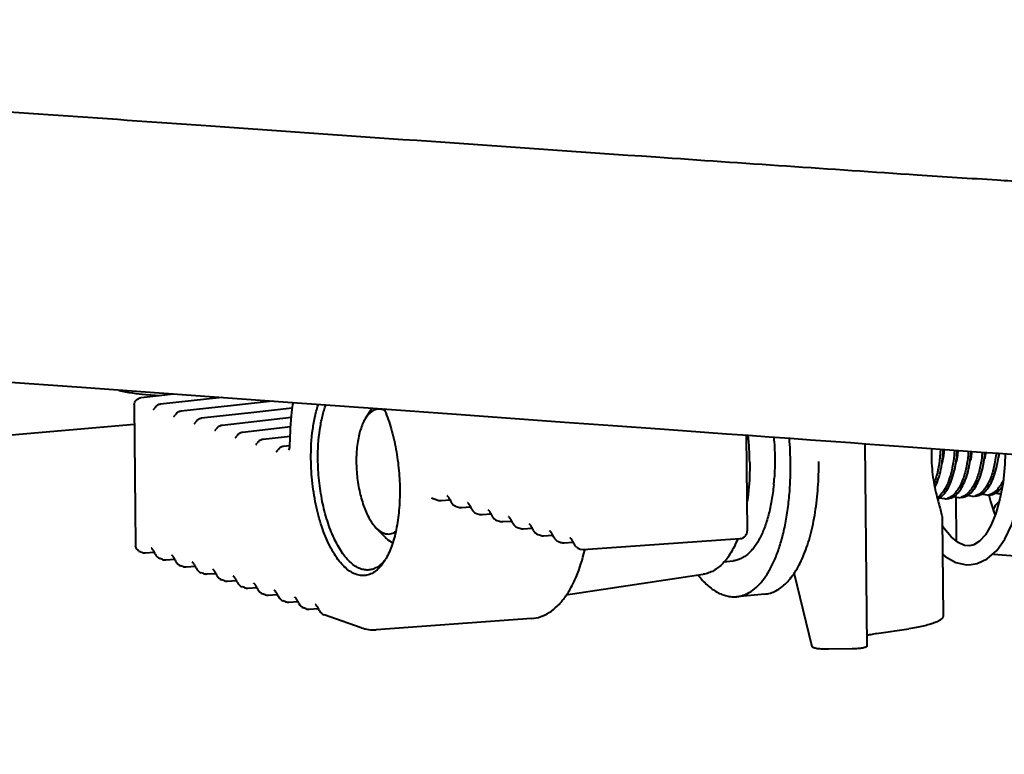
# Model space of a CAD drawing. Units: millimetres. Extents: x 3609 to 7351, y -2678 to 2614.
# Drawn here: x 6430 to 6493, y -173 to -127 of the extents above; entities that cross this region are included whole.
import ezdxf

# ---------------------------------------------------------------- set-up
doc = ezdxf.new("R2010")
doc.units = ezdxf.units.MM
doc.header["$LTSCALE"] = 81.675
doc.header["$PDSIZE"] = 0.01
doc.layers.get('0').update_dxf_attribs({"linetype": 'CONTINUOUS', "lineweight": 40})
doc.layers.get('Defpoints').update_dxf_attribs({"color": 27, "linetype": 'CONTINUOUS', "lineweight": 13})
doc.layers.add('dim', color=50, linetype='CONTINUOUS', lineweight=25)
doc.styles.add('ISO', font='ISOCP.SHX', dxfattribs={"bigfont": 'gbcbig.shx'})
doc.dimstyles.new('DIMSTYLE_1_4533', dxfattribs={"dimtxt": 37.5, "dimasz": 30, "dimexe": 9.375, "dimexo": 9.375, "dimgap": 11.25, "dimtad": 1, "dimdsep": 46, "dimtxsty": 'ISO', "dimblk": '_FILLED', "dimblk1": '_FILLED', "dimblk2": '_FILLED', "dimcen": 0.09, "dimadec": 1, "dimazin": 2, "dimtp": 0.01, "dimtm": 0.01, "dimtfac": 1, "dimtmove": 0, "dimatfit": 0, "dimldrblk": '_FILLED', "dimfxl": 0, "dimtolj": 1, "dimarcsym": 0})

# ---------------------------------------------------------------- blocks, each defined once
blk = doc.blocks.new('_FILLED')
at = {"color": 0, "linetype": 'ByBlock'}
blk.add_solid([(0, 0), (-1, 0.2), (-1, -0.2)], dxfattribs=at)
blk = doc.blocks.new('*D40')
at = {"layer": 'Defpoints', "color": 0}
for p in [(6446.931, 634.432), (6148.715, -173.446), (6298.978, -173.446)]:
    blk.add_point(p, dxfattribs=at)
at = {"layer": 'dim', "color": 0, "lineweight": -2}
for p, q in [((6437.556, 634.432), (6139.34, 634.432)), ((6148.715, 604.432), (6148.715, -143.446)), ((6289.603, -173.446), (6139.34, -173.446))]:
    blk.add_line(p, q, dxfattribs=at)
at = {"layer": 'dim', "color": 0, "lineweight": -2, "xscale": 30, "yscale": 30, "zscale": 30}
for p, rotation in [((6148.715, 634.432), 90), ((6148.715, -173.446), 270)]:
    blk.add_blockref('_FILLED', p, dxfattribs=dict(at, rotation=rotation))
at = {"layer": 'dim', "color": 0, "insert": (6099.965, 201.119), "char_height": 37.5, "attachment_point": 2, "rotation": 90, "style": 'ISO'}
blk.add_mtext('\\A1;814mm', dxfattribs=at)

msp = doc.modelspace()

# ---------------------------------------------------------------- linework, layer by layer
for p, q in [((6426.83, -149.522), (6434.148, -150.046)), ((6434.148, -150.046), (6440.842, -150.527)), ((6437.662, -150.682), (6439.725, -150.447)), ((6437.967, -150.484), (6438.848, -150.547)), ((6442.807, -150.668), (6438.896, -151.106)), ((6440.842, -150.527), (6447.012, -150.97)), ((6437.219, -151.184), (6437.299, -160.068)), ((6443.546, -151.181), (6440.204, -151.555)), ((6446.048, -150.901), (6443.546, -151.181)), ((6447.303, -151.356), (6444.853, -151.63)), ((6447.012, -150.97), (6452.732, -151.381)), ((6451.997, -151.968), (6452.398, -151.357)), ((6444.853, -151.63), (6441.511, -152.004)), ((6447.24, -151.958), (6442.819, -152.453)), ((6452.732, -151.381), (6458.065, -151.765)), ((6458.065, -151.765), (6464.655, -152.239)), ((6415.872, -154.247), (6437.23, -152.377)), ((6447.202, -152.558), (6444.127, -152.903)), ((6464.655, -152.239), (6467.755, -152.462)), ((6447.163, -153.158), (6445.434, -153.352)), ((6476.261, -153.075), (6476.316, -159.18)), ((6447.122, -153.758), (6446.742, -153.801)), ((6447.131, -153.643), (6447.113, -153.859)), ((6483.965, -166.541), (6483.849, -153.622)), ((6489.821, -157.07), (6489.438, -157.015)), ((6490.721, -156.988), (6490.338, -156.933)), ((6491.621, -156.906), (6491.238, -156.85)), ((6491.739, -156.88), (6491.835, -157.313)), ((6456.183, -157.086), (6456.183, -157.085)), ((6456.183, -157.085), (6456.59, -157.225)), ((6456.788, -157.251), (6457.372, -157.21)), ((6457.741, -157.621), (6457.898, -157.675)), ((6488.921, -157.152), (6488.538, -157.097)), ((6489.631, -157.043), (6489.656, -159.842)), ((6491.835, -157.313), (6492.074, -158.036)), ((6458.096, -157.7), (6458.68, -157.659)), ((6459.048, -158.07), (6459.206, -158.124)), ((6459.403, -158.15), (6459.987, -158.108)), ((6492.07, -158.025), (6492.135, -158.186)), ((6460.356, -158.519), (6460.513, -158.573)), ((6460.711, -158.599), (6461.295, -158.557)), ((6488.756, -158.402), (6488.812, -164.62)), ((6452.638, -158.984), (6453.193, -159.564)), ((6461.664, -158.968), (6461.821, -159.022)), ((6462.019, -159.048), (6462.602, -159.007)), ((6462.971, -159.417), (6463.128, -159.471)), ((6463.326, -159.497), (6463.91, -159.456)), ((6464.279, -159.866), (6464.436, -159.921)), ((6464.634, -159.946), (6465.218, -159.905)), ((6465.865, -160.37), (6475.851, -159.683)), ((6490.778, -160.077), (6490.495, -160.147)), ((6437.719, -160.565), (6437.637, -160.537)), ((6437.917, -160.591), (6438.5, -160.55)), ((6465.586, -160.316), (6465.669, -160.344)), ((6465.669, -160.344), (6465.865, -160.37)), ((6465.956, -160.418), (6465.959, -160.407)), ((6465.959, -160.407), (6465.964, -160.387)), ((6492.029, -160.676), (6504.366, -161.557)), ((6439.027, -161.014), (6438.869, -160.96)), ((6439.224, -161.04), (6439.808, -160.999)), ((6440.334, -161.464), (6440.177, -161.41)), ((6474.807, -161.153), (6475.425, -161.097)), ((6490.313, -161.347), (6490.614, -161.341)), ((6440.532, -161.489), (6441.116, -161.448)), ((6441.642, -161.913), (6441.484, -161.859)), ((6441.84, -161.939), (6442.423, -161.897)), ((6464.744, -163.275), (6473.52, -161.957)), ((6480.468, -166.589), (6479.323, -161.859)), ((6442.949, -162.362), (6442.792, -162.308)), ((6443.147, -162.388), (6443.731, -162.346)), ((6444.257, -162.811), (6444.1, -162.757)), ((6444.455, -162.837), (6445.038, -162.796)), ((6445.564, -163.26), (6445.407, -163.206)), ((6445.762, -163.286), (6446.346, -163.245)), ((6477.434, -163.223), (6475.634, -163.387)), ((6446.872, -163.709), (6446.715, -163.655)), ((6447.07, -163.735), (6447.654, -163.694)), ((6448.18, -164.159), (6448.022, -164.105)), ((6448.377, -164.185), (6448.961, -164.143)), ((6451.697, -165.367), (6449.33, -164.554)), ((6462.559, -164.783), (6452.643, -165.496)), ((6484.566, -165.739), (6486.632, -165.43)), ((6483.007, -166.72), (6481.508, -166.744))]:
    msp.add_line(p, q)
for points in [[(6467.755, -152.462), (6470.736, -152.677), (6472.185, -152.781)], [(6472.185, -152.781), (6475.006, -152.985), (6476.38, -153.084), (6477.73, -153.181), (6479.057, -153.277), (6480.362, -153.371), (6481.645, -153.463), (6482.908, -153.555), (6484.151, -153.644), (6485.375, -153.733), (6486.579, -153.82), (6487.766, -153.905), (6488.935, -153.99), (6490.087, -154.073), (6491.222, -154.155), (6492.341, -154.236), (6493.445, -154.315)], [(6447.113, -153.859), (6447.079, -153.994), (6447.065, -154.027)], [(6492.77, -154.267), (6492.752, -154.935), (6492.636, -156.096), (6492.443, -157.151), (6492.182, -158.073), (6491.866, -158.838), (6491.513, -159.432), (6491.145, -159.842), (6490.778, -160.077)], [(6490.608, -161.341), (6490.98, -161.273), (6491.632, -160.974), (6492.233, -160.449), (6492.758, -159.714), (6493.198, -158.785), (6493.545, -157.693)], [(6490.495, -160.144), (6490.189, -160.121), (6489.771, -159.936), (6489.329, -159.576), (6488.859, -159.013), (6488.76, -158.852)], [(6488.777, -160.671), (6488.942, -160.822), (6489.629, -161.2), (6490.313, -161.347)]]:
    msp.add_lwpolyline(points)
for centre, radius, start, end in [((6438.775, -139.328), 11.185, 256.88398, 265.85957), ((6437.715, -151.178), 0.496, 176.29331, 180.63137), ((6438.951, -151.601), 0.499, 144.29645, 149.52137), ((6440.259, -152.051), 0.499, 144.29645, 149.52137), ((6441.566, -152.5), 0.499, 144.29645, 149.52137), ((6442.874, -152.949), 0.499, 144.29645, 149.52137), ((6444.182, -153.398), 0.499, 144.29645, 149.52137), ((6457.397, -155.01), 19.082, 0.55399, 5.79538), ((6445.489, -153.847), 0.499, 144.29645, 149.52137), ((6456.16, -155.136), 22.924, 0.52637, 4.66383), ((6446.797, -154.297), 0.499, 144.29645, 149.52137), ((6486.289, -153.294), 6.19, 348.56248, 351.11963), ((6463.081, -154.821), 14.998, 354.50276, 356.07236), ((6490.647, -156.179), 0.813, 275.24961, 287.16259), ((6491.547, -156.097), 0.813, 275.24894, 287.15563), ((6492.449, -156.03), 0.797, 273.89484, 275.17365), ((6456.753, -156.751), 0.502, 251.05102, 264.77761), ((6456.753, -156.751), 0.501, 264.81137, 274.04639), ((6455.919, -157.986), 1.653, 27.81178, 28.49075), ((6457.903, -157.148), 0.499, 203.36778, 251.20817), ((6457.227, -158.435), 1.653, 27.81178, 28.49075), ((6488.082, -156.289), 0.941, 293.35587, 298.47452), ((6488.847, -156.343), 0.812, 275.24857, 287.14853), ((6489.747, -156.261), 0.812, 275.24842, 287.14303), ((6458.061, -157.2), 0.502, 251.05102, 264.77761), ((6458.06, -157.201), 0.501, 264.81137, 274.04639), ((6459.21, -157.597), 0.499, 203.36778, 251.20817), ((6459.368, -157.649), 0.502, 251.05102, 264.77761), ((6459.368, -157.65), 0.501, 264.81137, 274.04639), ((6458.535, -158.884), 1.653, 27.81178, 28.49075), ((6460.518, -158.047), 0.499, 203.36778, 251.20817), ((6492.462, -157.893), 0.414, 189.85106, 197.10245), ((6492.443, -157.898), 0.394, 197.15203, 198.72589), ((6460.676, -158.098), 0.502, 251.05102, 264.77761), ((6460.676, -158.099), 0.501, 264.81137, 274.04639), ((6459.842, -159.333), 1.653, 27.81178, 28.49075), ((6461.826, -158.496), 0.499, 203.36778, 251.20817), ((6461.984, -158.548), 0.502, 251.05102, 264.77761), ((6461.983, -158.548), 0.501, 264.81137, 274.04639), ((6461.15, -159.783), 1.653, 27.81178, 28.49075), ((6463.133, -158.945), 0.499, 203.36778, 251.20817), ((6463.291, -158.997), 0.502, 251.05102, 264.77761), ((6463.291, -158.997), 0.501, 264.81137, 274.04639), ((6462.457, -160.232), 1.653, 27.81178, 28.49075), ((6475.816, -159.185), 0.5, 273.93459, 324.7015), ((6475.814, -159.183), 0.502, 324.74557, 339.76471), ((6437.8, -160.064), 0.501, 180.51211, 185.34234), ((6437.798, -160.064), 0.499, 185.34245, 189.67009), ((6464.441, -159.394), 0.499, 203.36778, 251.20817), ((6464.599, -159.446), 0.502, 251.05102, 264.77761), ((6464.598, -159.447), 0.501, 264.81137, 274.04639), ((6463.765, -160.681), 1.653, 27.81178, 28.49075), ((6463.602, -160.765), 1.836, 25.69135, 27.77844), ((6463.385, -160.869), 2.076, 23.46739, 25.66987), ((6468.902, -156.971), 7.335, 337.83541, 338.17806), ((6437.801, -160.059), 0.505, 235.81393, 251.37355), ((6437.882, -160.092), 0.501, 251.02848, 255.52042), ((6437.881, -160.092), 0.5, 255.53058, 264.78098), ((6437.881, -160.091), 0.501, 264.79408, 274.04632), ((6437.048, -161.326), 1.653, 27.81178, 28.49075), ((6439.031, -160.488), 0.499, 203.38761, 251.22099), ((6465.752, -159.837), 0.506, 231.74883, 251.06202), ((6439.189, -160.54), 0.502, 251.05059, 264.76035), ((6439.189, -160.54), 0.501, 264.79408, 274.04632), ((6438.355, -161.775), 1.653, 27.81178, 28.49075), ((6440.339, -160.937), 0.499, 203.38761, 251.22099), ((6451.291, -159.523), 2.451, 318.91418, 320.95346), ((6450.214, -159.214), 3.523, 326.71244, 328.71963), ((6451.187, -159.438), 2.586, 320.94445, 321.88999), ((6440.497, -160.989), 0.502, 251.05059, 264.76035), ((6440.497, -160.99), 0.501, 264.79408, 274.04632), ((6439.663, -162.224), 1.653, 27.81178, 28.49075), ((6441.646, -161.386), 0.499, 203.38761, 251.22099), ((6441.805, -161.438), 0.502, 251.05059, 264.76035), ((6441.804, -161.439), 0.501, 264.79408, 274.04632), ((6440.971, -162.673), 1.653, 27.81178, 28.49075), ((6442.954, -161.836), 0.499, 203.38761, 251.22099), ((6443.112, -161.887), 0.502, 251.05059, 264.76035), ((6443.112, -161.888), 0.501, 264.79408, 274.04632), ((6442.278, -163.122), 1.653, 27.81178, 28.49075), ((6444.262, -162.285), 0.499, 203.38761, 251.22099), ((6444.42, -162.337), 0.502, 251.05059, 264.76035), ((6444.419, -162.337), 0.501, 264.79408, 274.04632), ((6443.586, -163.571), 1.653, 27.81178, 28.49075), ((6445.569, -162.734), 0.499, 203.38761, 251.22099), ((6445.727, -162.786), 0.502, 251.05059, 264.76035), ((6445.727, -162.786), 0.501, 264.79408, 274.04632), ((6444.893, -164.021), 1.653, 27.81178, 28.49075), ((6446.877, -163.183), 0.499, 203.38761, 251.22099), ((6447.035, -163.235), 0.502, 251.05059, 264.76035), ((6447.035, -163.236), 0.501, 264.79408, 274.04632), ((6446.201, -164.47), 1.653, 27.81178, 28.49075), ((6448.184, -163.632), 0.499, 203.38761, 251.22099), ((6448.342, -163.684), 0.502, 251.05059, 264.76035), ((6448.342, -163.685), 0.501, 264.79408, 274.04632), ((6447.509, -164.919), 1.653, 27.81178, 28.49075), ((6449.492, -164.081), 0.499, 203.38761, 251.22099)]:
    msp.add_arc(centre, radius, start, end)
for points, knots in [([(6397.001, -130.167), (6399.209, -130.325), (6403.52, -130.626), (6411.743, -131.207), (6424.47, -132.103), (6444.658, -133.523), (6466.489, -135.05), (6483.31, -136.21), (6491.775, -136.763), (6496.302, -137.042), (6500.437, -137.257), (6504.477, -137.406), (6507.813, -137.352), (6509.835, -137.082), (6510.72, -136.848)], [0, 0, 0, 0, 0.058233, 0.113735, 0.216945, 0.393988, 0.64631, 0.792862, 0.837692, 0.869542, 0.912209, 0.946667, 0.975905, 1, 1, 1, 1]), ([(6437.22, -151.146), (6437.224, -151.089), (6437.252, -150.974), (6437.35, -150.827), (6437.492, -150.723), (6437.605, -150.689), (6437.662, -150.682)], [0, 0, 0, 0, 0.249879, 0.499652, 0.750184, 1, 1, 1, 1]), ([(6438.476, -151.413), (6438.479, -151.409), (6438.496, -151.388), (6438.511, -151.366), (6438.522, -151.348)], [0, 0, 0, 0, 0.189965, 1, 1, 1, 1]), ([(6447.347, -150.972), (6447.314, -151.185), (6447.193, -152.071), (6447.14, -152.965), (6447.131, -153.643)], [0, 0, 0, 0, 0.241355, 1, 1, 1, 1]), ([(6448.492, -154.593), (6448.486, -153.962), (6448.537, -153.037), (6448.744, -151.868), (6448.891, -151.331), (6448.977, -151.08)], [0, 0, 0, 0, 0.532089, 0.776136, 1, 1, 1, 1]), ([(6448.934, -154.615), (6448.929, -153.982), (6448.982, -153.057), (6449.204, -151.893), (6449.361, -151.364), (6449.452, -151.119)], [0, 0, 0, 0, 0.535358, 0.778794, 1, 1, 1, 1]), ([(6438.461, -151.431), (6438.459, -151.431), (6438.457, -151.432), (6438.454, -151.434), (6438.46, -151.43), (6438.464, -151.425), (6438.472, -151.417), (6438.476, -151.413)], [0, 0, 0, 0, 0.173435, 0.183522, 0.227763, 0.488624, 1, 1, 1, 1]), ([(6439.769, -151.88), (6439.767, -151.881), (6439.765, -151.881), (6439.762, -151.883), (6439.768, -151.879), (6439.771, -151.875), (6439.78, -151.866), (6439.784, -151.862)], [0, 0, 0, 0, 0.173435, 0.183522, 0.227763, 0.488624, 1, 1, 1, 1]), ([(6439.784, -151.862), (6439.787, -151.858), (6439.804, -151.837), (6439.818, -151.815), (6439.829, -151.797)], [0, 0, 0, 0, 0.189965, 1, 1, 1, 1]), ([(6451.997, -151.967), (6451.933, -152.064), (6451.816, -152.28), (6451.673, -152.64), (6451.556, -153.05), (6451.434, -153.669), (6451.363, -154.513), (6451.4, -155.56), (6451.554, -156.596), (6451.814, -157.549), (6452.116, -158.251), (6452.403, -158.71), (6452.558, -158.9), (6452.638, -158.984)], [0, 0, 0, 0, 0.046925, 0.099421, 0.157196, 0.219696, 0.355674, 0.500065, 0.644455, 0.780429, 0.900591, 0.953086, 1, 1, 1, 1]), ([(6453.09, -151.461), (6452.995, -151.428), (6452.844, -151.404), (6452.647, -151.433), (6452.45, -151.504), (6452.214, -151.675), (6452.067, -151.861), (6451.997, -151.967)], [0, 0, 0, 0, 0.229572, 0.342005, 0.45717, 0.707472, 1, 1, 1, 1]), ([(6453.175, -151.495), (6453.168, -151.491), (6453.14, -151.479), (6453.111, -151.468), (6453.09, -151.461)], [0, 0, 0, 0, 0.253766, 1, 1, 1, 1]), ([(6453.144, -151.379), (6453.307, -151.75), (6453.594, -152.548), (6453.905, -153.815), (6454.103, -155.161), (6454.154, -156.079), (6454.158, -156.54)], [0, 0, 0, 0, 0.229902, 0.479149, 0.739073, 1, 1, 1, 1]), ([(6441.076, -152.329), (6441.074, -152.33), (6441.073, -152.331), (6441.07, -152.332), (6441.076, -152.328), (6441.079, -152.324), (6441.087, -152.316), (6441.091, -152.311)], [0, 0, 0, 0, 0.173435, 0.183522, 0.227763, 0.488624, 1, 1, 1, 1]), ([(6441.091, -152.311), (6441.095, -152.307), (6441.111, -152.287), (6441.126, -152.265), (6441.137, -152.246)], [0, 0, 0, 0, 0.189965, 1, 1, 1, 1]), ([(6442.384, -152.778), (6442.382, -152.779), (6442.38, -152.78), (6442.377, -152.781), (6442.383, -152.777), (6442.387, -152.773), (6442.395, -152.765), (6442.399, -152.76)], [0, 0, 0, 0, 0.173435, 0.183522, 0.227763, 0.488624, 1, 1, 1, 1]), ([(6442.399, -152.76), (6442.402, -152.756), (6442.419, -152.736), (6442.434, -152.714), (6442.444, -152.695)], [0, 0, 0, 0, 0.189965, 1, 1, 1, 1]), ([(6443.691, -153.227), (6443.689, -153.228), (6443.688, -153.229), (6443.685, -153.23), (6443.691, -153.226), (6443.694, -153.222), (6443.702, -153.214), (6443.707, -153.209)], [0, 0, 0, 0, 0.173435, 0.183522, 0.227763, 0.488624, 1, 1, 1, 1]), ([(6443.707, -153.209), (6443.71, -153.206), (6443.727, -153.185), (6443.741, -153.163), (6443.752, -153.144)], [0, 0, 0, 0, 0.189965, 1, 1, 1, 1]), ([(6478.014, -153.201), (6478.053, -153.646), (6478.097, -154.529), (6478.074, -155.413), (6478.044, -155.848)], [0, 0, 0, 0, 0.506646, 1, 1, 1, 1]), ([(6444.999, -153.676), (6444.997, -153.677), (6444.995, -153.678), (6444.992, -153.68), (6444.998, -153.676), (6445.002, -153.671), (6445.01, -153.663), (6445.014, -153.659)], [0, 0, 0, 0, 0.173435, 0.183522, 0.227763, 0.488624, 1, 1, 1, 1]), ([(6445.014, -153.659), (6445.017, -153.655), (6445.034, -153.634), (6445.049, -153.612), (6445.06, -153.594)], [0, 0, 0, 0, 0.189965, 1, 1, 1, 1]), ([(6446.307, -154.126), (6446.305, -154.127), (6446.303, -154.127), (6446.3, -154.129), (6446.306, -154.125), (6446.309, -154.12), (6446.318, -154.112), (6446.322, -154.108)], [0, 0, 0, 0, 0.173435, 0.183522, 0.227763, 0.488624, 1, 1, 1, 1]), ([(6446.322, -154.108), (6446.325, -154.104), (6446.342, -154.083), (6446.356, -154.061), (6446.367, -154.043)], [0, 0, 0, 0, 0.189965, 1, 1, 1, 1]), ([(6488.084, -153.93), (6488.061, -154.425), (6488.08, -155.154), (6488.213, -156.085), (6488.343, -156.707), (6488.484, -157.258), (6488.615, -157.726), (6488.704, -158.061), (6488.747, -158.283), (6488.756, -158.377), (6488.756, -158.419)], [0, 0, 0, 0, 0.325938, 0.477874, 0.618177, 0.743852, 0.851648, 0.938044, 0.972196, 1, 1, 1, 1]), ([(6488.647, -153.976), (6488.642, -154.087), (6488.616, -154.509), (6488.562, -154.93), (6488.502, -155.237)], [0, 0, 0, 0, 0.261842, 1, 1, 1, 1]), ([(6488.675, -155.255), (6488.695, -155.156), (6488.77, -154.738), (6488.81, -154.313), (6488.825, -153.99)], [0, 0, 0, 0, 0.237114, 1, 1, 1, 1]), ([(6488.872, -153.991), (6488.867, -154.066), (6488.841, -154.354), (6488.799, -154.641), (6488.757, -154.85)], [0, 0, 0, 0, 0.260674, 1, 1, 1, 1]), ([(6489.539, -154.042), (6489.533, -154.139), (6489.506, -154.512), (6489.455, -154.883), (6489.402, -155.154)], [0, 0, 0, 0, 0.260935, 1, 1, 1, 1]), ([(6489.575, -155.173), (6489.592, -155.085), (6489.66, -154.715), (6489.699, -154.341), (6489.717, -154.055)], [0, 0, 0, 0, 0.238213, 1, 1, 1, 1]), ([(6489.76, -154.058), (6489.754, -154.12), (6489.729, -154.358), (6489.692, -154.594), (6489.657, -154.768)], [0, 0, 0, 0, 0.259301, 1, 1, 1, 1]), ([(6490.429, -154.106), (6490.423, -154.19), (6490.394, -154.514), (6490.348, -154.836), (6490.301, -155.072)], [0, 0, 0, 0, 0.259928, 1, 1, 1, 1]), ([(6490.475, -155.09), (6490.49, -155.014), (6490.549, -154.692), (6490.588, -154.366), (6490.607, -154.118)], [0, 0, 0, 0, 0.239385, 1, 1, 1, 1]), ([(6490.644, -154.124), (6490.639, -154.172), (6490.616, -154.361), (6490.585, -154.548), (6490.557, -154.686)], [0, 0, 0, 0, 0.257752, 1, 1, 1, 1]), ([(6491.317, -154.167), (6491.311, -154.239), (6491.283, -154.514), (6491.241, -154.789), (6491.201, -154.99)], [0, 0, 0, 0, 0.258821, 1, 1, 1, 1]), ([(6491.375, -155.008), (6491.388, -154.942), (6491.439, -154.668), (6491.475, -154.391), (6491.495, -154.18)], [0, 0, 0, 0, 0.240635, 1, 1, 1, 1]), ([(6491.526, -154.192), (6491.521, -154.227), (6491.501, -154.365), (6491.477, -154.502), (6491.457, -154.604)], [0, 0, 0, 0, 0.255982, 1, 1, 1, 1]), ([(6492.203, -154.227), (6492.197, -154.286), (6492.17, -154.514), (6492.134, -154.741), (6492.101, -154.908)], [0, 0, 0, 0, 0.257611, 1, 1, 1, 1]), ([(6492.274, -154.926), (6492.286, -154.871), (6492.329, -154.643), (6492.361, -154.413), (6492.38, -154.239)], [0, 0, 0, 0, 0.241953, 1, 1, 1, 1]), ([(6452.389, -161.897), (6452.287, -161.95), (6452.071, -162.032), (6451.724, -162.058), (6451.373, -161.983), (6451.026, -161.813), (6450.686, -161.553), (6450.358, -161.207), (6450.045, -160.78), (6449.636, -160.084), (6449.2, -159.05), (6448.811, -157.661), (6448.561, -156.153), (6448.497, -155.115), (6448.492, -154.593)], [0, 0, 0, 0, 0.037197, 0.073366, 0.110815, 0.151565, 0.197047, 0.248046, 0.304871, 0.367429, 0.508062, 0.665109, 0.831691, 1, 1, 1, 1]), ([(6452.206, -161.68), (6452.109, -161.691), (6451.906, -161.686), (6451.603, -161.602), (6451.303, -161.442), (6450.891, -161.117), (6450.409, -160.525), (6449.918, -159.621), (6449.505, -158.526), (6449.191, -157.29), (6448.991, -155.971), (6448.939, -155.068), (6448.934, -154.615)], [0, 0, 0, 0, 0.035001, 0.071694, 0.1116, 0.155788, 0.258855, 0.382102, 0.522961, 0.676823, 0.83797, 1, 1, 1, 1]), ([(6476.479, -154.826), (6476.481, -155.039), (6476.474, -155.868), (6476.409, -156.697), (6476.321, -157.306)], [0, 0, 0, 0, 0.257546, 1, 1, 1, 1]), ([(6477.434, -163.223), (6477.557, -163.211), (6477.806, -163.163), (6478.165, -163.015), (6478.51, -162.794), (6478.839, -162.502), (6479.149, -162.142), (6479.44, -161.717), (6479.708, -161.23), (6479.953, -160.684), (6480.172, -160.083), (6480.365, -159.432), (6480.529, -158.736), (6480.711, -157.734), (6480.857, -156.405), (6480.888, -155.318), (6480.883, -154.761)], [0, 0, 0, 0, 0.037938, 0.077098, 0.118557, 0.16317, 0.211539, 0.264036, 0.320849, 0.382007, 0.447419, 0.516894, 0.590164, 0.666897, 0.829101, 1, 1, 1, 1]), ([(6478.628, -159.322), (6478.708, -158.988), (6478.847, -158.295), (6478.991, -157.219), (6479.073, -156.088), (6479.086, -155.317), (6479.083, -154.926)], [0, 0, 0, 0, 0.23236, 0.478238, 0.735094, 1, 1, 1, 1]), ([(6490.301, -155.072), (6490.25, -155.334), (6490.127, -155.811), (6489.891, -156.355), (6489.662, -156.695), (6489.484, -156.89), (6489.294, -157.035), (6489.155, -157.098), (6489.086, -157.12)], [0, 0, 0, 0, 0.322368, 0.59505, 0.712337, 0.817629, 0.912589, 1, 1, 1, 1]), ([(6489.624, -156.899), (6489.725, -156.813), (6489.917, -156.59), (6490.148, -156.176), (6490.34, -155.666), (6490.434, -155.291), (6490.475, -155.09)], [0, 0, 0, 0, 0.197297, 0.429285, 0.697485, 1, 1, 1, 1]), ([(6491.201, -154.99), (6491.15, -155.251), (6491.027, -155.729), (6490.791, -156.273), (6490.562, -156.613), (6490.384, -156.808), (6490.194, -156.953), (6490.055, -157.016), (6489.986, -157.037)], [0, 0, 0, 0, 0.322372, 0.595053, 0.71234, 0.81763, 0.912589, 1, 1, 1, 1]), ([(6490.525, -156.817), (6490.626, -156.73), (6490.818, -156.507), (6491.048, -156.093), (6491.24, -155.584), (6491.334, -155.209), (6491.375, -155.008)], [0, 0, 0, 0, 0.197327, 0.429328, 0.697521, 1, 1, 1, 1]), ([(6492.101, -154.908), (6492.05, -155.169), (6491.927, -155.647), (6491.691, -156.19), (6491.462, -156.531), (6491.284, -156.726), (6491.094, -156.871), (6490.956, -156.934), (6490.887, -156.955)], [0, 0, 0, 0, 0.32236, 0.595042, 0.712332, 0.817626, 0.912589, 1, 1, 1, 1]), ([(6491.424, -156.735), (6491.526, -156.648), (6491.718, -156.425), (6491.948, -156.011), (6492.14, -155.502), (6492.234, -155.127), (6492.274, -154.926)], [0, 0, 0, 0, 0.197316, 0.429312, 0.697507, 1, 1, 1, 1]), ([(6488.502, -155.237), (6488.485, -155.32), (6488.417, -155.633), (6488.325, -155.941), (6488.239, -156.159)], [0, 0, 0, 0, 0.267035, 1, 1, 1, 1]), ([(6488.293, -156.427), (6488.379, -156.255), (6488.53, -155.87), (6488.631, -155.47), (6488.675, -155.255)], [0, 0, 0, 0, 0.467109, 1, 1, 1, 1]), ([(6489.402, -155.154), (6489.358, -155.376), (6489.255, -155.789), (6489.039, -156.343), (6488.777, -156.779), (6488.555, -157), (6488.439, -157.079)], [0, 0, 0, 0, 0.309098, 0.579266, 0.808525, 1, 1, 1, 1]), ([(6488.724, -156.981), (6488.826, -156.895), (6489.018, -156.672), (6489.248, -156.258), (6489.44, -155.749), (6489.534, -155.373), (6489.575, -155.173)], [0, 0, 0, 0, 0.197305, 0.429296, 0.697494, 1, 1, 1, 1]), ([(6478.01, -156.258), (6477.978, -156.591), (6477.893, -157.234), (6477.699, -158.148), (6477.48, -158.847), (6477.274, -159.35), (6477.11, -159.686), (6476.934, -159.991), (6476.746, -160.261), (6476.547, -160.496), (6476.338, -160.695), (6476.121, -160.856), (6475.895, -160.978), (6475.663, -161.061), (6475.504, -161.089), (6475.425, -161.097)], [0, 0, 0, 0, 0.171778, 0.332093, 0.478823, 0.546634, 0.610569, 0.670591, 0.72675, 0.77919, 0.828177, 0.874117, 0.917568, 0.959247, 1, 1, 1, 1]), ([(6492.66, -155.933), (6492.605, -156.053), (6492.502, -156.248), (6492.326, -156.492), (6492.158, -156.666), (6491.98, -156.796), (6491.851, -156.853), (6491.786, -156.873)], [0, 0, 0, 0, 0.299803, 0.500488, 0.681951, 0.846974, 1, 1, 1, 1]), ([(6492.324, -156.653), (6492.348, -156.632), (6492.446, -156.542), (6492.532, -156.438), (6492.591, -156.355)], [0, 0, 0, 0, 0.235219, 1, 1, 1, 1]), ([(6454.158, -156.54), (6454.162, -156.986), (6454.131, -157.849), (6453.959, -159.072), (6453.672, -160.14), (6453.389, -160.772), (6453.224, -161.043)], [0, 0, 0, 0, 0.288219, 0.55636, 0.795562, 1, 1, 1, 1]), ([(6457.205, -156.965), (6457.203, -156.962), (6457.194, -156.954), (6457.185, -156.947), (6457.178, -156.942)], [0, 0, 0, 0, 0.296265, 1, 1, 1, 1]), ([(6457.312, -157.096), (6457.302, -157.082), (6457.27, -157.036), (6457.234, -156.992), (6457.205, -156.965)], [0, 0, 0, 0, 0.304581, 1, 1, 1, 1]), ([(6488.53, -157.116), (6488.547, -157.107), (6488.615, -157.068), (6488.679, -157.02), (6488.724, -156.981)], [0, 0, 0, 0, 0.241599, 1, 1, 1, 1]), ([(6489.43, -157.034), (6489.447, -157.025), (6489.515, -156.985), (6489.579, -156.938), (6489.624, -156.899)], [0, 0, 0, 0, 0.241599, 1, 1, 1, 1]), ([(6490.001, -157.054), (6490.058, -157.049), (6490.172, -157.026), (6490.279, -156.979), (6490.331, -156.951)], [0, 0, 0, 0, 0.491171, 1, 1, 1, 1]), ([(6490.331, -156.951), (6490.348, -156.942), (6490.416, -156.903), (6490.479, -156.855), (6490.525, -156.817)], [0, 0, 0, 0, 0.241599, 1, 1, 1, 1]), ([(6490.901, -156.972), (6490.958, -156.966), (6491.072, -156.943), (6491.179, -156.897), (6491.231, -156.869)], [0, 0, 0, 0, 0.49119, 1, 1, 1, 1]), ([(6491.231, -156.869), (6491.247, -156.86), (6491.316, -156.821), (6491.379, -156.773), (6491.424, -156.735)], [0, 0, 0, 0, 0.241599, 1, 1, 1, 1]), ([(6491.801, -156.889), (6491.858, -156.884), (6491.972, -156.861), (6492.079, -156.815), (6492.13, -156.787)], [0, 0, 0, 0, 0.49121, 1, 1, 1, 1]), ([(6492.13, -156.787), (6492.147, -156.778), (6492.215, -156.739), (6492.279, -156.691), (6492.324, -156.653)], [0, 0, 0, 0, 0.241599, 1, 1, 1, 1]), ([(6492.503, -156.825), (6492.443, -156.829), (6492.318, -156.823), (6492.197, -156.79), (6492.138, -156.768)], [0, 0, 0, 0, 0.489403, 1, 1, 1, 1]), ([(6457.372, -157.197), (6457.367, -157.188), (6457.348, -157.154), (6457.328, -157.12), (6457.312, -157.096)], [0, 0, 0, 0, 0.265121, 1, 1, 1, 1]), ([(6457.445, -157.347), (6457.44, -157.335), (6457.42, -157.29), (6457.398, -157.246), (6457.381, -157.215)], [0, 0, 0, 0, 0.261461, 1, 1, 1, 1]), ([(6458.513, -157.414), (6458.51, -157.411), (6458.501, -157.403), (6458.492, -157.396), (6458.485, -157.391)], [0, 0, 0, 0, 0.296265, 1, 1, 1, 1]), ([(6458.619, -157.545), (6458.61, -157.531), (6458.577, -157.485), (6458.541, -157.441), (6458.513, -157.414)], [0, 0, 0, 0, 0.304581, 1, 1, 1, 1]), ([(6458.68, -157.646), (6458.675, -157.637), (6458.656, -157.603), (6458.635, -157.57), (6458.619, -157.545)], [0, 0, 0, 0, 0.265121, 1, 1, 1, 1]), ([(6489.101, -157.136), (6489.158, -157.131), (6489.272, -157.108), (6489.379, -157.062), (6489.43, -157.034)], [0, 0, 0, 0, 0.491223, 1, 1, 1, 1]), ([(6492.055, -157.805), (6492.062, -157.76), (6492.091, -157.668), (6492.188, -157.498), (6492.301, -157.392), (6492.386, -157.339)], [0, 0, 0, 0, 0.236133, 0.485517, 1, 1, 1, 1]), ([(6458.752, -157.796), (6458.747, -157.784), (6458.727, -157.74), (6458.706, -157.696), (6458.689, -157.664)], [0, 0, 0, 0, 0.261461, 1, 1, 1, 1]), ([(6459.82, -157.863), (6459.818, -157.861), (6459.809, -157.852), (6459.8, -157.845), (6459.793, -157.84)], [0, 0, 0, 0, 0.296265, 1, 1, 1, 1]), ([(6459.927, -157.995), (6459.917, -157.98), (6459.885, -157.934), (6459.849, -157.89), (6459.82, -157.863)], [0, 0, 0, 0, 0.304581, 1, 1, 1, 1]), ([(6459.987, -158.096), (6459.982, -158.087), (6459.963, -158.052), (6459.943, -158.019), (6459.927, -157.995)], [0, 0, 0, 0, 0.265121, 1, 1, 1, 1]), ([(6460.06, -158.245), (6460.055, -158.234), (6460.035, -158.189), (6460.013, -158.145), (6459.997, -158.113)], [0, 0, 0, 0, 0.261461, 1, 1, 1, 1]), ([(6492.054, -157.964), (6492.052, -157.951), (6492.045, -157.898), (6492.048, -157.845), (6492.055, -157.805)], [0, 0, 0, 0, 0.243399, 1, 1, 1, 1]), ([(6461.128, -158.312), (6461.125, -158.31), (6461.117, -158.302), (6461.107, -158.294), (6461.101, -158.289)], [0, 0, 0, 0, 0.296265, 1, 1, 1, 1]), ([(6461.235, -158.444), (6461.225, -158.43), (6461.193, -158.383), (6461.157, -158.339), (6461.128, -158.312)], [0, 0, 0, 0, 0.304581, 1, 1, 1, 1]), ([(6461.295, -158.545), (6461.29, -158.536), (6461.271, -158.501), (6461.251, -158.468), (6461.235, -158.444)], [0, 0, 0, 0, 0.265121, 1, 1, 1, 1]), ([(6461.367, -158.694), (6461.362, -158.683), (6461.342, -158.638), (6461.321, -158.594), (6461.304, -158.562)], [0, 0, 0, 0, 0.261461, 1, 1, 1, 1]), ([(6462.436, -158.761), (6462.433, -158.759), (6462.424, -158.751), (6462.415, -158.743), (6462.408, -158.738)], [0, 0, 0, 0, 0.296265, 1, 1, 1, 1]), ([(6462.542, -158.893), (6462.533, -158.879), (6462.5, -158.832), (6462.464, -158.788), (6462.436, -158.761)], [0, 0, 0, 0, 0.304581, 1, 1, 1, 1]), ([(6462.602, -158.994), (6462.598, -158.985), (6462.578, -158.951), (6462.558, -158.917), (6462.542, -158.893)], [0, 0, 0, 0, 0.265121, 1, 1, 1, 1]), ([(6452.638, -158.984), (6452.679, -159.027), (6452.832, -159.173), (6453.016, -159.293), (6453.161, -159.343)], [0, 0, 0, 0, 0.278221, 1, 1, 1, 1]), ([(6453.161, -159.343), (6453.222, -159.364), (6453.346, -159.392), (6453.538, -159.387), (6453.724, -159.333), (6453.838, -159.267), (6453.892, -159.228)], [0, 0, 0, 0, 0.251382, 0.493855, 0.739432, 1, 1, 1, 1]), ([(6462.675, -159.144), (6462.67, -159.132), (6462.65, -159.087), (6462.629, -159.043), (6462.612, -159.011)], [0, 0, 0, 0, 0.261461, 1, 1, 1, 1]), ([(6463.743, -159.211), (6463.741, -159.208), (6463.732, -159.2), (6463.723, -159.192), (6463.716, -159.188)], [0, 0, 0, 0, 0.296265, 1, 1, 1, 1]), ([(6463.85, -159.342), (6463.84, -159.328), (6463.808, -159.282), (6463.772, -159.238), (6463.743, -159.211)], [0, 0, 0, 0, 0.304581, 1, 1, 1, 1]), ([(6463.91, -159.443), (6463.905, -159.434), (6463.886, -159.4), (6463.866, -159.366), (6463.85, -159.342)], [0, 0, 0, 0, 0.265121, 1, 1, 1, 1]), ([(6463.983, -159.593), (6463.977, -159.581), (6463.958, -159.536), (6463.936, -159.492), (6463.919, -159.46)], [0, 0, 0, 0, 0.261461, 1, 1, 1, 1]), ([(6475.634, -163.387), (6475.714, -163.38), (6475.874, -163.354), (6476.193, -163.26), (6476.585, -163.057), (6477.02, -162.695), (6477.422, -162.219), (6477.789, -161.634), (6478.118, -160.948), (6478.403, -160.168), (6478.557, -159.613), (6478.628, -159.322)], [0, 0, 0, 0, 0.045067, 0.090759, 0.186171, 0.290381, 0.406066, 0.534698, 0.676793, 0.832144, 1, 1, 1, 1]), ([(6453.193, -159.564), (6453.233, -159.606), (6453.381, -159.749), (6453.555, -159.87), (6453.693, -159.927)], [0, 0, 0, 0, 0.275429, 1, 1, 1, 1]), ([(6465.051, -159.66), (6465.048, -159.657), (6465.039, -159.649), (6465.03, -159.642), (6465.023, -159.637)], [0, 0, 0, 0, 0.296265, 1, 1, 1, 1]), ([(6465.157, -159.791), (6465.148, -159.777), (6465.115, -159.731), (6465.079, -159.687), (6465.051, -159.66)], [0, 0, 0, 0, 0.304581, 1, 1, 1, 1]), ([(6465.218, -159.892), (6465.213, -159.883), (6465.194, -159.849), (6465.173, -159.815), (6465.157, -159.791)], [0, 0, 0, 0, 0.265121, 1, 1, 1, 1]), ([(6475.695, -159.739), (6475.575, -160.033), (6475.313, -160.574), (6474.809, -161.263), (6474.301, -161.68), (6473.861, -161.883), (6473.634, -161.94), (6473.52, -161.957)], [0, 0, 0, 0, 0.294571, 0.554074, 0.784677, 0.893262, 1, 1, 1, 1]), ([(6438.334, -160.304), (6438.331, -160.302), (6438.322, -160.294), (6438.313, -160.286), (6438.306, -160.281)], [0, 0, 0, 0, 0.296265, 1, 1, 1, 1]), ([(6438.44, -160.436), (6438.431, -160.422), (6438.398, -160.375), (6438.362, -160.331), (6438.334, -160.304)], [0, 0, 0, 0, 0.304581, 1, 1, 1, 1]), ([(6438.501, -160.537), (6438.496, -160.528), (6438.477, -160.494), (6438.456, -160.46), (6438.44, -160.436)], [0, 0, 0, 0, 0.265121, 1, 1, 1, 1]), ([(6438.573, -160.687), (6438.568, -160.675), (6438.548, -160.63), (6438.527, -160.586), (6438.51, -160.554)], [0, 0, 0, 0, 0.261461, 1, 1, 1, 1]), ([(6439.641, -160.754), (6439.639, -160.751), (6439.63, -160.743), (6439.621, -160.736), (6439.614, -160.731)], [0, 0, 0, 0, 0.296265, 1, 1, 1, 1]), ([(6439.748, -160.885), (6439.738, -160.871), (6439.706, -160.825), (6439.67, -160.781), (6439.641, -160.754)], [0, 0, 0, 0, 0.304581, 1, 1, 1, 1]), ([(6462.559, -164.783), (6462.758, -164.768), (6463.158, -164.685), (6463.715, -164.41), (6464.221, -164.002), (6464.674, -163.478), (6465.074, -162.848), (6465.559, -161.839), (6465.817, -161.003), (6465.956, -160.418)], [0, 0, 0, 0, 0.10182, 0.205246, 0.314044, 0.430683, 0.556741, 0.693542, 1, 1, 1, 1]), ([(6439.808, -160.986), (6439.803, -160.977), (6439.784, -160.943), (6439.764, -160.909), (6439.748, -160.885)], [0, 0, 0, 0, 0.265121, 1, 1, 1, 1]), ([(6439.881, -161.136), (6439.876, -161.124), (6439.856, -161.079), (6439.834, -161.035), (6439.817, -161.004)], [0, 0, 0, 0, 0.261461, 1, 1, 1, 1]), ([(6440.949, -161.203), (6440.946, -161.2), (6440.937, -161.192), (6440.928, -161.185), (6440.921, -161.18)], [0, 0, 0, 0, 0.296265, 1, 1, 1, 1]), ([(6441.055, -161.334), (6441.046, -161.32), (6441.014, -161.274), (6440.977, -161.23), (6440.949, -161.203)], [0, 0, 0, 0, 0.304581, 1, 1, 1, 1]), ([(6441.116, -161.435), (6441.111, -161.426), (6441.092, -161.392), (6441.071, -161.358), (6441.055, -161.334)], [0, 0, 0, 0, 0.265121, 1, 1, 1, 1]), ([(6453.138, -161.134), (6453.01, -161.282), (6452.794, -161.476), (6452.459, -161.632), (6452.29, -161.671), (6452.206, -161.68)], [0, 0, 0, 0, 0.532332, 0.770949, 1, 1, 1, 1]), ([(6453.158, -161.147), (6453.103, -161.232), (6452.893, -161.523), (6452.619, -161.776), (6452.389, -161.897)], [0, 0, 0, 0, 0.27958, 1, 1, 1, 1]), ([(6441.188, -161.585), (6441.183, -161.573), (6441.163, -161.529), (6441.142, -161.485), (6441.125, -161.453)], [0, 0, 0, 0, 0.261461, 1, 1, 1, 1]), ([(6442.256, -161.652), (6442.254, -161.65), (6442.245, -161.641), (6442.236, -161.634), (6442.229, -161.629)], [0, 0, 0, 0, 0.296265, 1, 1, 1, 1]), ([(6442.363, -161.784), (6442.354, -161.769), (6442.321, -161.723), (6442.285, -161.679), (6442.256, -161.652)], [0, 0, 0, 0, 0.304581, 1, 1, 1, 1]), ([(6442.423, -161.885), (6442.418, -161.875), (6442.399, -161.841), (6442.379, -161.808), (6442.363, -161.784)], [0, 0, 0, 0, 0.265121, 1, 1, 1, 1]), ([(6442.496, -162.034), (6442.491, -162.022), (6442.471, -161.978), (6442.449, -161.934), (6442.433, -161.902)], [0, 0, 0, 0, 0.261461, 1, 1, 1, 1]), ([(6473.192, -162.025), (6473.373, -162.25), (6473.659, -162.559), (6474.08, -162.899), (6474.39, -163.098), (6474.701, -163.248), (6475.014, -163.349), (6475.325, -163.398), (6475.533, -163.396), (6475.634, -163.387)], [0, 0, 0, 0, 0.297396, 0.431901, 0.557677, 0.675767, 0.78759, 0.894957, 1, 1, 1, 1]), ([(6443.564, -162.101), (6443.561, -162.099), (6443.553, -162.091), (6443.543, -162.083), (6443.537, -162.078)], [0, 0, 0, 0, 0.296265, 1, 1, 1, 1]), ([(6443.671, -162.233), (6443.661, -162.219), (6443.629, -162.172), (6443.593, -162.128), (6443.564, -162.101)], [0, 0, 0, 0, 0.304581, 1, 1, 1, 1]), ([(6443.731, -162.334), (6443.726, -162.325), (6443.707, -162.29), (6443.687, -162.257), (6443.671, -162.233)], [0, 0, 0, 0, 0.265121, 1, 1, 1, 1]), ([(6443.803, -162.483), (6443.798, -162.472), (6443.779, -162.427), (6443.757, -162.383), (6443.74, -162.351)], [0, 0, 0, 0, 0.261461, 1, 1, 1, 1]), ([(6444.872, -162.55), (6444.869, -162.548), (6444.86, -162.54), (6444.851, -162.532), (6444.844, -162.527)], [0, 0, 0, 0, 0.296265, 1, 1, 1, 1]), ([(6444.978, -162.682), (6444.969, -162.668), (6444.936, -162.621), (6444.9, -162.577), (6444.872, -162.55)], [0, 0, 0, 0, 0.304581, 1, 1, 1, 1]), ([(6445.039, -162.783), (6445.034, -162.774), (6445.015, -162.74), (6444.994, -162.706), (6444.978, -162.682)], [0, 0, 0, 0, 0.265121, 1, 1, 1, 1]), ([(6445.111, -162.933), (6445.106, -162.921), (6445.086, -162.876), (6445.065, -162.832), (6445.048, -162.8)], [0, 0, 0, 0, 0.261461, 1, 1, 1, 1]), ([(6446.179, -163), (6446.177, -162.997), (6446.168, -162.989), (6446.159, -162.981), (6446.152, -162.976)], [0, 0, 0, 0, 0.296265, 1, 1, 1, 1]), ([(6446.286, -163.131), (6446.276, -163.117), (6446.244, -163.071), (6446.208, -163.027), (6446.179, -163)], [0, 0, 0, 0, 0.304581, 1, 1, 1, 1]), ([(6446.346, -163.232), (6446.341, -163.223), (6446.322, -163.189), (6446.302, -163.155), (6446.286, -163.131)], [0, 0, 0, 0, 0.265121, 1, 1, 1, 1]), ([(6446.419, -163.382), (6446.414, -163.37), (6446.394, -163.325), (6446.372, -163.281), (6446.355, -163.249)], [0, 0, 0, 0, 0.261461, 1, 1, 1, 1]), ([(6447.487, -163.449), (6447.484, -163.446), (6447.475, -163.438), (6447.466, -163.431), (6447.459, -163.426)], [0, 0, 0, 0, 0.296265, 1, 1, 1, 1]), ([(6447.593, -163.58), (6447.584, -163.566), (6447.551, -163.52), (6447.515, -163.476), (6447.487, -163.449)], [0, 0, 0, 0, 0.304581, 1, 1, 1, 1]), ([(6447.654, -163.681), (6447.649, -163.672), (6447.63, -163.638), (6447.609, -163.604), (6447.593, -163.58)], [0, 0, 0, 0, 0.265121, 1, 1, 1, 1]), ([(6447.726, -163.831), (6447.721, -163.819), (6447.701, -163.775), (6447.68, -163.731), (6447.663, -163.699)], [0, 0, 0, 0, 0.261461, 1, 1, 1, 1]), ([(6448.794, -163.898), (6448.792, -163.895), (6448.783, -163.887), (6448.774, -163.88), (6448.767, -163.875)], [0, 0, 0, 0, 0.296265, 1, 1, 1, 1]), ([(6448.901, -164.03), (6448.892, -164.015), (6448.859, -163.969), (6448.823, -163.925), (6448.794, -163.898)], [0, 0, 0, 0, 0.304581, 1, 1, 1, 1]), ([(6448.961, -164.131), (6448.956, -164.121), (6448.937, -164.087), (6448.917, -164.054), (6448.901, -164.03)], [0, 0, 0, 0, 0.265121, 1, 1, 1, 1]), ([(6449.034, -164.28), (6449.029, -164.268), (6449.009, -164.224), (6448.987, -164.18), (6448.971, -164.148)], [0, 0, 0, 0, 0.261461, 1, 1, 1, 1]), ([(6488.812, -164.621), (6488.812, -164.64), (6488.806, -164.68), (6488.777, -164.738), (6488.73, -164.794), (6488.638, -164.875), (6488.474, -164.97), (6488.224, -165.074), (6487.91, -165.173), (6487.534, -165.268), (6487.102, -165.355), (6486.794, -165.406), (6486.632, -165.43)], [0, 0, 0, 0, 0.023712, 0.049675, 0.079591, 0.114559, 0.201816, 0.313887, 0.45086, 0.611918, 0.795685, 1, 1, 1, 1]), ([(6451.697, -165.367), (6451.849, -165.419), (6452.162, -165.496), (6452.484, -165.507), (6452.643, -165.496)], [0, 0, 0, 0, 0.504239, 1, 1, 1, 1]), ([(6484.566, -165.739), (6484.441, -165.758), (6484.269, -165.789), (6484.064, -165.847), (6483.982, -165.88), (6483.948, -165.897)], [0, 0, 0, 0, 0.590391, 0.819358, 1, 1, 1, 1]), ([(6481.508, -166.744), (6481.379, -166.746), (6481.139, -166.742), (6480.855, -166.717), (6480.668, -166.685), (6480.568, -166.658), (6480.502, -166.631), (6480.471, -166.603), (6480.468, -166.589)], [0, 0, 0, 0, 0.360239, 0.672744, 0.796694, 0.89319, 0.960127, 1, 1, 1, 1]), ([(6483.965, -166.541), (6483.965, -166.554), (6483.95, -166.573), (6483.923, -166.591), (6483.876, -166.614), (6483.797, -166.639), (6483.679, -166.665), (6483.536, -166.686), (6483.309, -166.71), (6483.13, -166.718), (6483.007, -166.72)], [0, 0, 0, 0, 0.0374, 0.065173, 0.100332, 0.193212, 0.314899, 0.461666, 0.628732, 1, 1, 1, 1])]:
    msp.add_open_spline(points, degree=3, knots=knots)
for points in [[(6438.7, -151.17), (6438.64, -151.205), (6438.587, -151.254), (6438.546, -151.31)], [(6438.896, -151.106), (6438.828, -151.113), (6438.76, -151.136), (6438.7, -151.17)], [(6440.008, -151.62), (6439.948, -151.655), (6439.894, -151.703), (6439.854, -151.76)], [(6440.204, -151.555), (6440.135, -151.563), (6440.067, -151.585), (6440.008, -151.62)], [(6441.316, -152.069), (6441.256, -152.104), (6441.202, -152.152), (6441.161, -152.209)], [(6441.511, -152.004), (6441.443, -152.012), (6441.375, -152.034), (6441.316, -152.069)], [(6442.623, -152.518), (6442.563, -152.553), (6442.509, -152.602), (6442.469, -152.658)], [(6442.819, -152.453), (6442.751, -152.461), (6442.683, -152.484), (6442.623, -152.518)], [(6443.931, -152.967), (6443.871, -153.002), (6443.817, -153.051), (6443.777, -153.107)], [(6444.127, -152.903), (6444.058, -152.91), (6443.99, -152.933), (6443.931, -152.967)], [(6445.238, -153.416), (6445.178, -153.451), (6445.125, -153.5), (6445.084, -153.556)], [(6445.434, -153.352), (6445.366, -153.359), (6445.298, -153.382), (6445.238, -153.416)], [(6446.546, -153.866), (6446.486, -153.9), (6446.432, -153.949), (6446.392, -154.005)], [(6446.742, -153.801), (6446.673, -153.809), (6446.605, -153.831), (6446.546, -153.866)], [(6476.285, -159.357), (6476.306, -159.301), (6476.317, -159.24), (6476.316, -159.18)], [(6437.387, -160.348), (6437.347, -160.289), (6437.318, -160.219), (6437.306, -160.148)], [(6465.438, -160.235), (6465.375, -160.184), (6465.322, -160.116), (6465.29, -160.041)], [(6437.517, -160.477), (6437.467, -160.443), (6437.422, -160.398), (6437.387, -160.348)]]:
    msp.add_open_spline(points, degree=3)

# ---------------------------------------------------------------- dimensions: what is measured, and where the dimension line sits
at = {"layer": 'dim'}
dim = msp.add_linear_dim(base=(6148.715, -173.446), p1=(6446.931, 634.432), p2=(6298.978, -173.446), angle=270, text='814mm', dimstyle='DIMSTYLE_1_4533', override={"dimtxsty": 'ISO'}, dxfattribs=at)
dim.commit()
dim.dimension.update_dxf_attribs({"geometry": '*D40', "text_midpoint": (6148.715, 201.119), "dimtype": 160})

doc.saveas('drawing.dxf')
